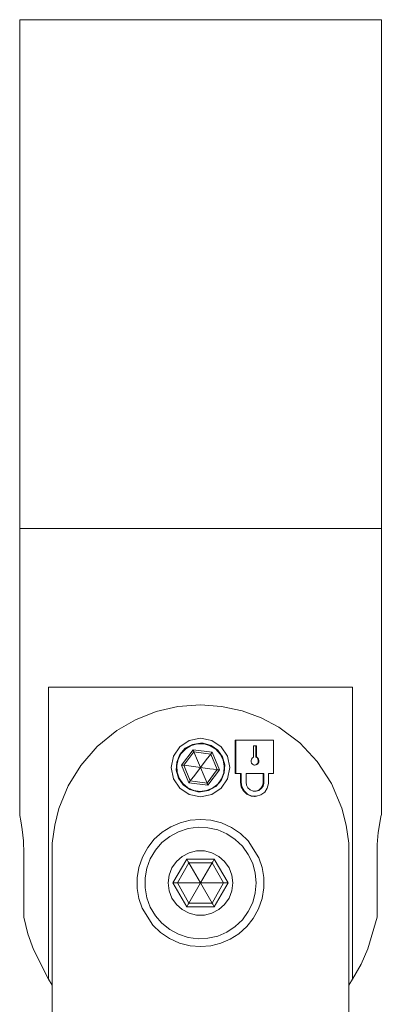
# Model space of a CAD drawing. Units: millimetres. Extents: x 332 to 933, y 243 to 537.
# Drawn here: x 747 to 766, y 404 to 454 of the extents above; entities that cross this region are included whole.
import ezdxf

# ---------------------------------------------------------------- set-up
doc = ezdxf.new("R2010")
doc.units = ezdxf.units.MM
doc.header["$MEASUREMENT"] = 0
doc.layers.add('Layer 1', color=7, linetype='Continuous')

msp = doc.modelspace()

# ---------------------------------------------------------------- linework, layer by layer
at = {"layer": 'Layer 1', "color": 7, "lineweight": 9, "true_color": 0xffffff}
for points in [[(765.849, 454.324), (765.846, 454.324), (765.777, 454.324), (765.617, 454.324), (765.367, 454.324), (765.03, 454.324), (764.609, 454.324), (764.109, 454.324), (763.534, 454.324), (762.89, 454.324), (762.184, 454.324), (761.422, 454.324), (760.612, 454.324), (759.762, 454.324), (758.881, 454.324), (757.977, 454.324), (757.059, 454.324), (756.137, 454.324), (755.22, 454.324), (754.316, 454.324), (753.435, 454.324), (752.585, 454.324), (751.775, 454.324), (751.014, 454.324), (750.307, 454.324), (749.663, 454.324), (749.088, 454.324), (748.588, 454.324), (748.167, 454.324), (747.83, 454.324), (747.58, 454.324), (747.42, 454.324), (747.351, 454.324), (747.349, 454.324)], [(747.349, 454.324), (747.349, 428.324)], [(765.849, 428.324), (765.849, 454.324)], [(747.349, 428.324), (747.351, 428.324), (747.42, 428.324), (747.58, 428.324), (747.83, 428.324), (748.167, 428.324), (748.588, 428.324), (749.088, 428.324), (749.663, 428.324), (750.307, 428.324), (751.014, 428.324), (751.775, 428.324), (752.585, 428.324), (753.435, 428.324), (754.316, 428.324), (755.22, 428.324), (756.137, 428.324), (757.059, 428.324), (757.977, 428.324), (758.881, 428.324), (759.762, 428.324), (760.612, 428.324), (761.422, 428.324), (762.184, 428.324), (762.89, 428.324), (763.534, 428.324), (764.109, 428.324), (764.609, 428.324), (765.03, 428.324), (765.367, 428.324), (765.617, 428.324), (765.777, 428.324), (765.846, 428.324), (765.849, 428.324)], [(765.849, 428.324), (765.846, 428.324), (765.777, 428.324), (765.617, 428.324), (765.367, 428.324), (765.03, 428.324), (764.609, 428.324), (764.109, 428.324), (763.534, 428.324), (762.89, 428.324), (762.184, 428.324), (761.422, 428.324), (760.612, 428.324), (759.762, 428.324), (758.881, 428.324), (757.977, 428.324), (757.059, 428.324), (756.137, 428.324), (755.22, 428.324), (754.316, 428.324), (753.435, 428.324), (752.585, 428.324), (751.775, 428.324), (751.014, 428.324), (750.307, 428.324), (749.663, 428.324), (749.088, 428.324), (748.588, 428.324), (748.167, 428.324), (747.83, 428.324), (747.58, 428.324), (747.42, 428.324), (747.351, 428.324), (747.349, 428.324)], [(747.349, 428.324), (747.349, 413.724)], [(765.849, 413.724), (765.849, 428.324)], [(748.816, 420.224), (748.816, 405.317)], [(764.381, 420.224), (763.843, 420.224), (763.233, 420.224), (762.556, 420.224), (761.82, 420.224), (761.032, 420.224), (760.2, 420.224), (759.331, 420.224), (758.436, 420.224), (757.522, 420.224), (756.599, 420.224), (755.675, 420.224), (754.761, 420.224), (753.866, 420.224), (752.997, 420.224), (752.165, 420.224), (751.377, 420.224), (750.641, 420.224), (749.964, 420.224), (749.354, 420.224), (748.816, 420.224)], [(764.381, 405.317), (764.381, 420.224)], [(749.018, 412.26), (749.139, 413.173), (749.359, 414.037), (749.835, 415.191), (750.475, 416.226), (751.316, 417.188), (752.326, 418.009), (753.278, 418.56), (754.33, 418.978), (755.443, 419.235), (756.599, 419.324), (757.68, 419.246), (758.727, 419.02), (759.704, 418.66), (760.601, 418.185), (761.674, 417.38), (762.572, 416.423), (763.301, 415.307), (763.835, 414.048), (764.057, 413.178), (764.18, 412.26)], [(756.599, 417.624), (756.024, 417.51), (755.538, 417.185), (755.213, 416.699), (755.098, 416.124), (755.213, 415.549), (755.538, 415.064), (756.024, 414.739), (756.599, 414.624)], [(756.599, 414.624), (757.173, 414.739), (757.659, 415.064), (757.984, 415.549), (758.098, 416.124), (757.984, 416.699), (757.659, 417.185), (757.173, 417.51), (756.599, 417.624)], [(758.368, 417.512), (758.402, 417.512)], [(758.368, 417.512), (758.368, 415.824)], [(758.402, 417.512), (758.65, 417.512), (758.897, 417.512), (759.142, 417.512), (759.385, 417.512), (759.626, 417.512), (759.865, 417.512), (760.101, 417.512), (760.335, 417.512)], [(758.402, 415.824), (758.402, 417.512)], [(760.335, 417.512), (760.335, 415.824)], [(756.599, 417.374), (756.187, 417.304), (755.822, 417.103), (755.542, 416.792), (755.38, 416.403), (755.356, 415.985), (755.471, 415.585), (755.711, 415.244), (756.052, 415), (756.456, 414.882), (756.599, 414.874), (757.01, 414.944), (757.376, 415.145), (757.655, 415.457), (757.817, 415.845), (757.841, 416.263), (757.726, 416.663), (757.487, 417.004), (757.145, 417.248), (756.741, 417.366), (756.599, 417.374)], [(756.129, 417.249), (756.45, 417.334), (756.782, 417.33), (757.1, 417.235), (757.382, 417.059), (757.604, 416.813), (757.753, 416.516), (757.816, 416.19), (757.789, 415.859), (757.673, 415.548), (757.477, 415.279), (757.217, 415.073), (756.911, 414.945), (756.581, 414.905), (756.253, 414.955), (755.95, 415.092), (755.696, 415.305), (755.508, 415.579), (755.401, 415.893), (755.383, 416.225), (755.456, 416.549), (755.613, 416.842), (755.843, 417.081), (756.129, 417.249)], [(756.221, 417.03), (755.625, 416.25)], [(756.221, 417.03), (756.229, 417.009), (756.237, 416.989), (756.245, 416.971), (756.252, 416.955), (756.258, 416.941), (756.262, 416.932), (756.264, 416.926), (756.265, 416.923)], [(757.194, 416.904), (756.221, 417.03)], [(759.307, 417.236), (759.307, 416.651)], [(759.468, 417.236), (759.448, 417.236), (759.428, 417.236), (759.408, 417.236), (759.387, 417.236), (759.367, 417.236), (759.347, 417.236), (759.327, 417.236), (759.307, 417.236)], [(759.434, 417.236), (759.434, 416.651)], [(759.468, 416.651), (759.468, 417.236)], [(755.74, 416.235), (756.265, 416.923)], [(756.265, 416.923), (756.452, 416.476), (756.599, 416.124)], [(756.265, 416.923), (757.124, 416.813)], [(756.599, 416.124), (756.893, 416.51), (757.124, 416.813)], [(757.124, 416.813), (757.125, 416.814), (757.129, 416.82), (757.136, 416.828), (757.144, 416.839), (757.155, 416.853), (757.167, 416.869), (757.18, 416.886), (757.194, 416.904)], [(757.124, 416.813), (757.457, 416.013)], [(757.572, 415.998), (757.194, 416.904)], [(759.307, 416.651), (759.25, 416.612), (759.208, 416.555), (759.187, 416.488), (759.188, 416.417), (759.212, 416.351), (759.255, 416.296), (759.314, 416.26), (759.381, 416.245), (759.448, 416.255), (759.508, 416.287), (759.555, 416.339), (759.582, 416.404), (759.588, 416.474), (759.571, 416.543), (759.534, 416.602), (759.48, 416.645), (759.468, 416.651)], [(759.434, 416.651), (759.49, 416.612), (759.531, 416.556), (759.552, 416.488), (759.551, 416.417), (759.527, 416.351), (759.484, 416.296), (759.426, 416.26), (759.36, 416.245), (759.353, 416.246)], [(759.434, 416.651), (759.468, 416.651)], [(755.74, 416.235), (755.738, 416.235), (755.731, 416.236), (755.72, 416.237), (755.706, 416.239), (755.689, 416.242), (755.669, 416.244), (755.647, 416.247), (755.625, 416.25)], [(755.625, 416.25), (756.003, 415.344)], [(756.599, 416.124), (756.117, 416.186), (755.74, 416.235)], [(756.073, 415.436), (755.74, 416.235)], [(756.599, 416.124), (756.304, 415.738), (756.073, 415.436)], [(756.599, 416.124), (756.785, 415.677), (756.932, 415.325)], [(756.599, 416.124), (757.08, 416.062), (757.457, 416.013)], [(757.457, 416.013), (756.932, 415.325)], [(756.977, 415.218), (757.572, 415.998)], [(757.457, 416.013), (757.459, 416.013), (757.466, 416.012), (757.477, 416.011), (757.491, 416.009), (757.508, 416.007), (757.528, 416.004), (757.549, 416.001), (757.572, 415.998)], [(758.402, 415.824), (758.368, 415.824)], [(758.674, 415.824), (758.64, 415.824), (758.606, 415.824), (758.572, 415.824), (758.538, 415.824), (758.504, 415.824), (758.47, 415.824), (758.436, 415.824), (758.402, 415.824)], [(758.64, 415.824), (758.64, 415.382)], [(758.674, 415.382), (758.674, 415.824)], [(758.926, 415.824), (758.926, 415.382)], [(759.84, 415.824), (759.728, 415.824), (759.615, 415.824), (759.501, 415.824), (759.387, 415.824), (759.272, 415.824), (759.157, 415.824), (759.042, 415.824), (758.926, 415.824)], [(759.806, 415.824), (759.806, 415.382)], [(759.84, 415.382), (759.84, 415.824)], [(760.335, 415.824), (760.304, 415.824), (760.272, 415.824), (760.24, 415.824), (760.208, 415.824), (760.177, 415.824), (760.145, 415.824), (760.113, 415.824), (760.081, 415.824)], [(760.081, 415.824), (760.081, 415.382)], [(756.073, 415.436), (756.072, 415.434), (756.068, 415.429), (756.061, 415.42), (756.053, 415.409), (756.042, 415.395), (756.03, 415.379), (756.017, 415.362), (756.003, 415.344)], [(756.003, 415.344), (756.977, 415.218)], [(756.932, 415.325), (756.073, 415.436)], [(756.932, 415.325), (756.933, 415.323), (756.935, 415.317), (756.939, 415.307), (756.945, 415.294), (756.952, 415.277), (756.96, 415.259), (756.968, 415.239), (756.977, 415.218)], [(758.64, 415.382), (758.674, 415.382)], [(758.64, 415.382), (758.68, 415.139), (758.796, 414.924), (758.974, 414.76), (759.195, 414.664), (759.354, 414.655)], [(758.674, 415.382), (758.714, 415.139), (758.83, 414.924), (759.009, 414.76), (759.23, 414.664), (759.466, 414.651), (759.692, 414.719), (759.881, 414.862), (760.014, 415.063), (760.077, 415.301), (760.081, 415.382)], [(758.926, 415.382), (758.952, 415.224), (759.027, 415.084), (759.143, 414.977), (759.285, 414.915), (759.439, 414.906), (759.586, 414.951), (759.71, 415.045), (759.797, 415.176), (759.838, 415.33), (759.84, 415.382)], [(759.806, 415.382), (759.781, 415.223), (759.708, 415.083), (759.595, 414.976), (759.453, 414.915), (759.353, 414.909)], [(759.84, 415.382), (759.806, 415.382)], [(759.353, 414.646), (759.387, 414.646)], [(747.567, 411.724), (747.544, 412.377), (747.484, 412.957), (747.412, 413.407), (747.36, 413.671), (747.349, 413.724), (747.362, 413.66)], [(756.599, 413.474), (756.071, 413.431), (755.559, 413.303), (755.077, 413.096), (754.637, 412.815), (754.236, 412.456), (753.9, 412.035), (753.63, 411.546), (753.447, 411.017), (753.359, 410.481), (753.361, 409.937), (753.447, 409.43), (753.611, 408.944), (754.163, 408.072), (754.559, 407.694), (755.013, 407.387), (755.521, 407.158), (756.064, 407.019), (756.599, 406.974), (757.126, 407.017), (757.638, 407.145), (758.12, 407.353), (758.56, 407.633), (758.961, 407.993), (759.297, 408.413), (759.567, 408.902), (759.75, 409.432), (759.838, 409.968), (759.836, 410.511), (759.75, 411.019), (759.586, 411.504), (759.034, 412.377), (758.638, 412.754), (758.184, 413.061), (757.676, 413.29), (757.134, 413.43), (756.599, 413.474)], [(765.849, 413.724), (765.825, 413.614), (765.766, 413.299), (765.694, 412.805), (765.641, 412.182), (765.63, 411.724)], [(759.448, 410.224), (759.403, 409.715), (759.267, 409.223), (759.045, 408.762), (758.745, 408.349), (758.376, 407.996), (757.949, 407.715), (757.479, 407.513), (756.981, 407.4), (756.471, 407.377), (755.964, 407.446), (755.478, 407.603), (755.029, 407.846), (754.629, 408.164), (754.293, 408.549), (754.031, 408.988), (753.851, 409.466), (753.76, 409.969), (753.76, 410.48), (753.851, 410.982), (754.031, 411.461), (754.293, 411.899), (754.629, 412.284), (755.029, 412.603), (755.478, 412.845), (755.964, 413.003), (756.471, 413.071), (756.981, 413.048), (757.479, 412.935), (757.949, 412.734), (758.376, 412.452), (758.745, 412.099), (759.045, 411.686), (759.267, 411.225), (759.403, 410.733), (759.448, 410.224)], [(749.018, 400.124), (749.018, 412.26)], [(764.18, 412.26), (764.18, 400.124)], [(747.567, 408.47), (747.567, 411.724)], [(758.249, 410.224), (758.201, 409.829), (758.06, 409.457), (757.833, 409.13), (757.536, 408.866), (757.184, 408.682), (756.797, 408.586), (756.4, 408.586), (756.013, 408.682), (755.661, 408.866), (755.364, 409.13), (755.137, 409.457), (754.996, 409.829), (754.948, 410.224), (754.996, 410.619), (755.137, 410.991), (755.364, 411.318), (755.661, 411.582), (756.013, 411.767), (756.4, 411.862), (756.797, 411.862), (757.184, 411.767), (757.536, 411.582), (757.833, 411.318), (758.06, 410.991), (758.201, 410.619), (758.249, 410.224)], [(755.891, 411.449), (755.184, 410.224)], [(757.306, 411.449), (755.891, 411.449)], [(756.007, 411.249), (756.005, 411.253), (755.998, 411.264), (755.987, 411.283), (755.973, 411.308), (755.955, 411.338), (755.935, 411.373), (755.914, 411.41), (755.891, 411.449)], [(757.19, 411.249), (757.192, 411.253), (757.199, 411.264), (757.21, 411.283), (757.224, 411.308), (757.241, 411.338), (757.262, 411.373), (757.283, 411.41), (757.306, 411.449)], [(758.013, 410.224), (757.306, 411.449)], [(765.63, 411.724), (765.63, 408.47)], [(755.415, 410.224), (756.007, 411.249)], [(756.007, 411.249), (756.599, 410.224)], [(756.007, 411.249), (757.19, 411.249)], [(757.19, 411.249), (756.599, 410.224)], [(757.19, 411.249), (757.782, 410.224)], [(755.184, 410.224), (755.891, 408.999)], [(755.415, 410.224), (755.411, 410.224), (755.398, 410.224), (755.376, 410.224), (755.347, 410.224), (755.312, 410.224), (755.272, 410.224), (755.229, 410.224), (755.184, 410.224)], [(755.415, 410.224), (756.599, 410.224)], [(756.007, 409.199), (755.415, 410.224)], [(756.007, 409.199), (756.599, 410.224)], [(756.599, 410.224), (757.19, 409.199)], [(757.782, 410.224), (756.599, 410.224)], [(757.782, 410.224), (757.19, 409.199)], [(757.306, 408.999), (758.013, 410.224)], [(757.782, 410.224), (757.786, 410.224), (757.796, 410.224), (757.813, 410.224), (757.836, 410.224), (757.864, 410.224), (757.898, 410.224), (757.934, 410.224), (757.973, 410.224), (758.013, 410.224)], [(756.007, 409.199), (756.005, 409.195), (755.998, 409.184), (755.987, 409.166), (755.973, 409.14), (755.955, 409.11), (755.935, 409.076), (755.914, 409.038), (755.891, 408.999)], [(755.891, 408.999), (757.306, 408.999)], [(757.19, 409.199), (756.007, 409.199)], [(757.306, 408.999), (757.283, 409.038), (757.262, 409.076), (757.241, 409.11), (757.224, 409.14), (757.21, 409.166), (757.199, 409.184), (757.192, 409.195), (757.19, 409.199)], [(748.816, 405.317), (748.048, 406.83), (747.77, 407.635), (747.567, 408.47)], [(765.63, 408.47), (765.162, 406.861), (764.811, 406.077), (764.381, 405.317)], [(748.816, 405.317), (749.018, 405.012)], [(764.18, 405.012), (764.381, 405.317)]]:
    msp.add_lwpolyline(points, dxfattribs=at)

doc.saveas('drawing.dxf')
